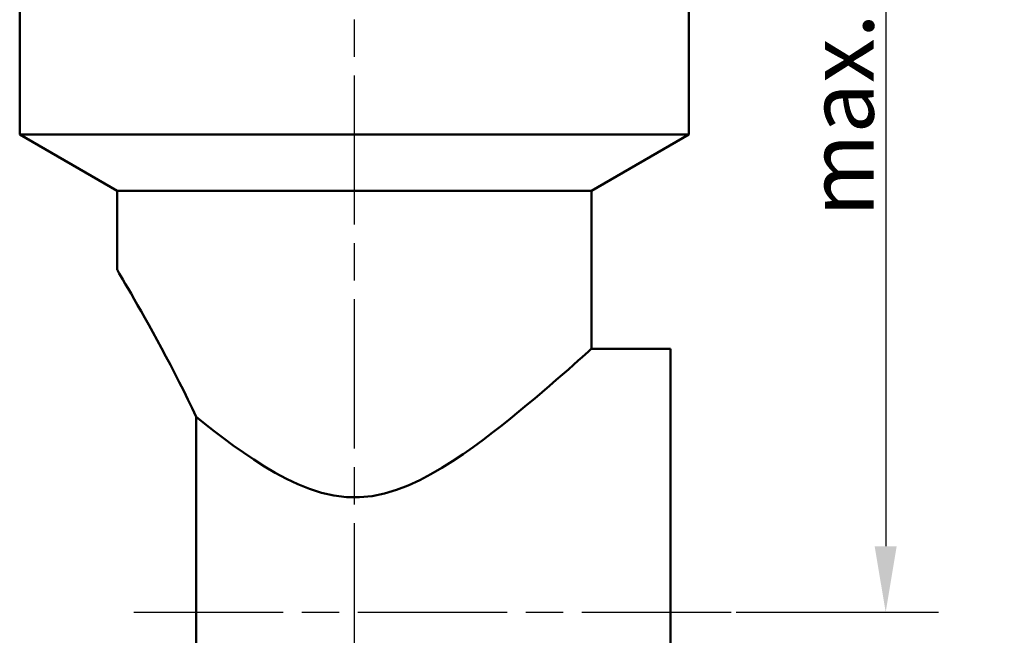
# Model space of a CAD drawing. Units: millimetres. Extents: x 0 to 105, y 0 to 149.
# Drawn here: x 17 to 36, y 89 to 101 of the extents above; entities that cross this region are included whole.
import ezdxf

# ---------------------------------------------------------------- set-up
doc = ezdxf.new("R2010")
doc.units = ezdxf.units.MM
doc.header["$LTSCALE"] = 0.5
doc.linetypes.add('CHAIN', pattern=[0.3543, 0.2362, -0.0295, 0.0591, -0.0295])
doc.layers.add('Mittellinie (ISO)', color=7, linetype='Continuous', lineweight=25)
doc.layers.add('Sichtbar (ISO)', color=7, linetype='Continuous', lineweight=50)
doc.layers.add('PERMA_ROT', color=1, linetype='Continuous', lineweight=25, true_color=0xff0000)
doc.styles.add('Notiztext (DIN)', font='arial.ttf')
doc.dimstyles.new('Standard (DIN)', dxfattribs={"dimscale": 0.5, "dimtxt": 2.5, "dimasz": 2.5, "dimexe": 2, "dimexo": 0, "dimgap": 0.4, "dimtad": 1, "dimrnd": 1e-08, "dimdsep": 46, "dimtxsty": 'Notiztext (DIN)', "dimcen": 0.09, "dimdle": 10, "dimclrd": 256, "dimclre": 256, "dimclrt": 256, "dimadec": 0, "dimazin": 2, "dimtfac": 0.6, "dimtmove": 0, "dimatfit": 3, "dimfxl": 1, "dimtolj": 1, "dimlwd": -1, "dimlwe": -1, "dimarcsym": 0})

# ---------------------------------------------------------------- blocks, each defined once
blk = doc.blocks.new('*D8')
at = {"layer": 'Defpoints', "color": 0, "transparency": 16777216}
for p in [(28.647, 112.293), (31.013, 89.793), (33.849, 89.793)]:
    blk.add_point(p, dxfattribs=at)
at = {"layer": 'PERMA_ROT', "transparency": 16777216}
for p, q in [((28.647, 112.293), (34.849, 112.293)), ((33.849, 111.043), (33.849, 91.043)), ((31.013, 89.793), (34.849, 89.793))]:
    blk.add_line(p, q, dxfattribs=at)
for points in [[(33.64, 111.043), (34.057, 111.043), (33.849, 112.293)], [(33.64, 91.043), (34.057, 91.043), (33.849, 89.793)]]:
    blk.add_solid(points, dxfattribs=at)
at = {"layer": 'PERMA_ROT', "transparency": 16777216, "insert": (32.372, 97.301), "char_height": 1.25, "attachment_point": 1, "rotation": 90, "style": 'Notiztext (DIN)'}
blk.add_mtext('\\A1;max. 22.5', dxfattribs=at)

msp = doc.modelspace()

# ---------------------------------------------------------------- linework, layer by layer
at = {"layer": 'Mittellinie (ISO)', "linetype": 'CHAIN', "ltscale": 23.990969}
for p, q in [((23.7635, 112.7349), (23.7635, 83.6636)), ((19.5827, 89.7928), (31.0135, 89.7928))]:
    msp.add_line(p, q, dxfattribs=at)
at = {"layer": 'Sichtbar (ISO)'}
for p, q in [((17.4135, 104.0042), (17.4135, 98.8609)), ((30.1135, 104.0042), (30.1135, 98.8609)), ((17.4135, 98.8609), (30.1135, 98.8609)), ((19.2635, 97.7928), (17.4135, 98.8609)), ((28.2635, 97.7928), (30.1135, 98.8609)), ((19.2635, 97.7928), (28.2635, 97.7928)), ((19.2635, 97.7928), (19.2635, 96.2928)), ((28.2635, 97.7928), (28.2635, 94.7928)), ((28.2635, 94.7928), (29.7635, 94.7928)), ((29.7635, 94.7928), (29.7635, 84.7928)), ((20.7635, 84.7928), (20.7635, 93.5009))]:
    msp.add_line(p, q, dxfattribs=at)
at = {"layer": 'Sichtbar (ISO)', "flags": 128}
for points in [[(19.2635, 96.2928), (19.2679, 96.2852), (19.2812, 96.2627), (19.3031, 96.2257), (19.3333, 96.1744), (19.3715, 96.1092), (19.4173, 96.0308), (19.4696, 95.941), (19.527, 95.8418), (19.5883, 95.7353), (19.6523, 95.6235), (19.7188, 95.5066), (19.7896, 95.3811), (19.8642, 95.2477), (19.942, 95.1072), (20.0225, 94.9603), (20.1051, 94.8079), (20.1891, 94.6507), (20.2739, 94.4898), (20.3587, 94.3262), (20.443, 94.161), (20.526, 93.9953), (20.6071, 93.8302), (20.6856, 93.6667), (20.7635, 93.5009)], [(28.2635, 94.7928), (28.2562, 94.7863), (28.2348, 94.767), (28.1995, 94.7352), (28.1507, 94.6914), (28.0887, 94.636), (28.0139, 94.5694), (27.9266, 94.4919), (27.8272, 94.4041), (27.7167, 94.307), (27.5963, 94.202), (27.4674, 94.0903), (27.3309, 93.9733), (27.1882, 93.8522), (27.0405, 93.7284), (26.8886, 93.6028), (26.7295, 93.473), (26.5625, 93.3393), (26.3884, 93.2031), (26.2074, 93.0659), (26.0202, 92.9289), (25.8271, 92.7936), (25.6288, 92.6614), (25.4256, 92.5337), (25.2179, 92.4128), (25.0056, 92.3012), (24.7883, 92.2012), (24.5659, 92.1153), (24.3377, 92.0466), (24.103, 91.9986), (23.8611, 91.9745), (23.6144, 91.9774), (23.3741, 92.0068), (23.1409, 92.0594), (22.9139, 92.132), (22.6926, 92.2211), (22.4764, 92.3237), (22.265, 92.4375), (22.0583, 92.56), (21.8561, 92.6889), (21.6589, 92.822), (21.467, 92.958), (21.2811, 93.0953), (21.1015, 93.2325), (20.9288, 93.3682), (20.7635, 93.5009)]]:
    msp.add_lwpolyline(points, dxfattribs=at)

# ---------------------------------------------------------------- dimensions: what is measured, and where the dimension line sits
at = {"layer": 'PERMA_ROT'}
dim = msp.add_linear_dim(base=(33.8488, 89.7928), p1=(28.6474, 112.2928), p2=(31.0135, 89.7928), angle=90, text='max. <>', dimstyle='Standard (DIN)', override={"dimdec": 2, "dimtp": 0, "dimtm": 0, "dimtdec": 2, "dimtofl": 0, "dimatfit": 1}, dxfattribs=at)
dim.commit()
dim.dimension.update_dxf_attribs({"geometry": '*D8', "text_midpoint": (33.8488, 101.0428), "dimtype": 160})

doc.saveas('drawing.dxf')
